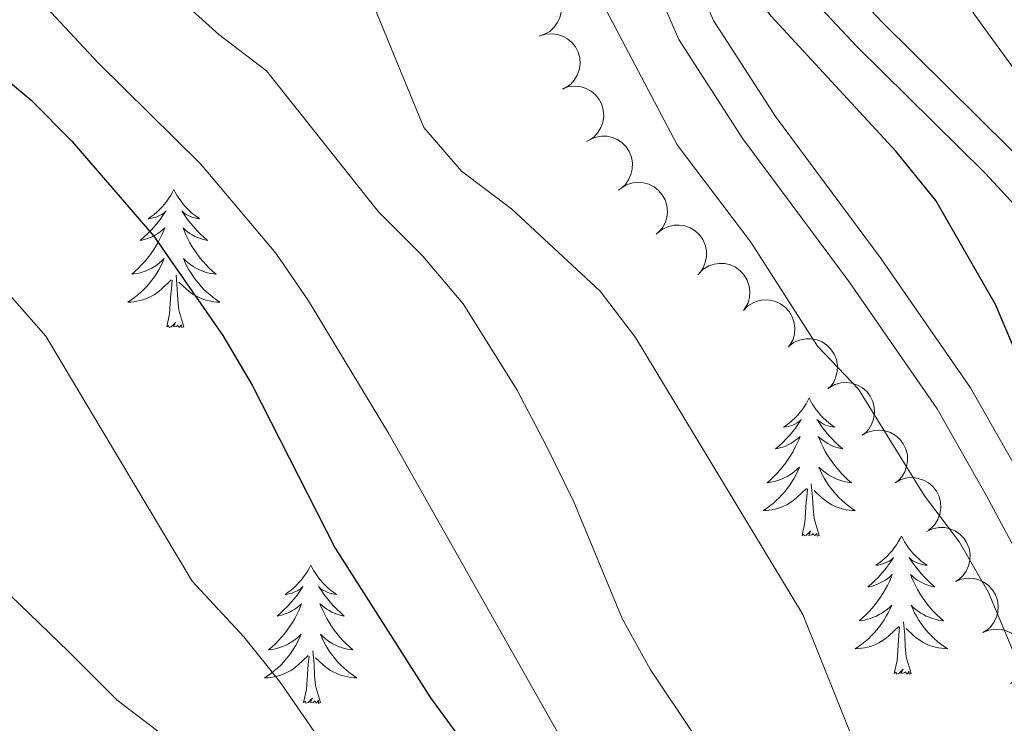
# Model space of a CAD drawing. Units: metres. Extents: x 624191 to 628699, y 703907 to 706957.
# Drawn here: x 625570 to 625655, y 705361 to 705422 of the extents above; entities that cross this region are included whole.
import ezdxf

# ---------------------------------------------------------------- set-up
doc = ezdxf.new("R2010")
doc.units = ezdxf.units.M
doc.header["$MEASUREMENT"] = 0
doc.linetypes.add('DGN Style 3', pattern=[78.89798, 56.3557, -22.54228])
for name, color, linetype, lineweight in [('Carátula', 7, 'Continuous', 0), ('Elementos auxiliares', 7, 'Continuous', 0), ('Entidades rústicas y varios', 7, 'Continuous', 0), ('Relieve y altimetría', 7, 'Continuous', 0), ('Viales y ferrocarril', 7, 'Continuous', 0)]:
    doc.layers.add(name, color=color, linetype=linetype, lineweight=lineweight)

msp = doc.modelspace()

# ---------------------------------------------------------------- linework, layer by layer
at = {"layer": 'Carátula', "color": 7, "linetype": 'Continuous', "lineweight": 0}
msp.add_3dface([(624244.935, 703906.748), (628699.193, 703987.771), (628645.177, 706957.292), (624190.919, 706876.268)], dxfattribs=at)
at = {"layer": 'Elementos auxiliares', "color": 250, "linetype": 'Continuous', "lineweight": 0}
msp.add_3dface([(625068.43, 706629.73), (628492.24, 706692.04), (628534.9, 704378.77), (625109.95, 704316.47)], dxfattribs=at)
at = {"layer": 'Entidades rústicas y varios', "color": 92, "linetype": 'Continuous', "lineweight": 0, "flags": 128}
for points, elevation in [([(625613.475, 705425.244), (625614.024, 705425.367), (625614.609, 705425.351), (625615.079, 705425.24), (625615.483, 705425.054), (625615.892, 705424.778), (625616.236, 705424.426), (625616.504, 705424.015), (625616.681, 705423.545), (625616.772, 705423.046), (625616.756, 705422.538), (625616.619, 705422.004), (625616.407, 705421.582), (625616.116, 705421.182), (625615.76, 705420.842), (625615.431, 705420.648), (625615.07, 705420.506)], 560.097), ([(625614.846, 705420.42), (625615.38, 705420.596), (625615.964, 705420.638), (625616.442, 705420.575), (625616.863, 705420.429), (625617.297, 705420.195), (625617.675, 705419.88), (625617.981, 705419.496), (625618.205, 705419.046), (625618.344, 705418.559), (625618.378, 705418.052), (625618.296, 705417.507), (625618.126, 705417.066), (625617.876, 705416.639), (625617.555, 705416.265), (625617.248, 705416.04), (625616.902, 705415.863)], 560.236), ([(625616.887, 705415.896), (625617.421, 705416.072), (625618.005, 705416.114), (625618.483, 705416.051), (625618.905, 705415.905), (625619.339, 705415.672), (625619.716, 705415.356), (625620.023, 705414.972), (625620.246, 705414.523), (625620.385, 705414.035), (625620.42, 705413.528), (625620.337, 705412.983), (625620.168, 705412.542), (625619.918, 705412.115), (625619.597, 705411.741), (625619.289, 705411.516), (625618.944, 705411.339)], 560.842), ([(625619.135, 705411.453), (625619.645, 705411.687), (625620.222, 705411.794), (625620.704, 705411.784), (625621.138, 705411.686), (625621.596, 705411.502), (625622.006, 705411.23), (625622.353, 705410.884), (625622.625, 705410.461), (625622.818, 705409.992), (625622.908, 705409.493), (625622.887, 705408.942), (625622.767, 705408.484), (625622.566, 705408.032), (625622.289, 705407.625), (625622.008, 705407.368), (625621.685, 705407.152)], 561.199), ([(625621.888, 705407.292), (625622.366, 705407.587), (625622.925, 705407.764), (625623.405, 705407.813), (625623.848, 705407.769), (625624.324, 705407.643), (625624.765, 705407.424), (625625.152, 705407.122), (625625.474, 705406.736), (625625.723, 705406.294), (625625.874, 705405.81), (625625.92, 705405.261), (625625.858, 705404.792), (625625.714, 705404.319), (625625.489, 705403.881), (625625.242, 705403.59), (625624.948, 705403.337)], 561.24), ([(625625.052, 705403.428), (625625.494, 705403.776), (625626.029, 705404.015), (625626.5, 705404.118), (625626.946, 705404.125), (625627.433, 705404.053), (625627.896, 705403.885), (625628.315, 705403.629), (625628.678, 705403.282), (625628.976, 705402.871), (625629.181, 705402.407), (625629.289, 705401.866), (625629.28, 705401.394), (625629.191, 705400.907), (625629.017, 705400.447), (625628.804, 705400.13), (625628.54, 705399.845)], 561.242), ([(625628.589, 705399.899), (625628.987, 705400.296), (625629.49, 705400.597), (625629.946, 705400.754), (625630.388, 705400.814), (625630.88, 705400.8), (625631.359, 705400.687), (625631.805, 705400.482), (625632.207, 705400.181), (625632.551, 705399.808), (625632.809, 705399.371), (625632.98, 705398.846), (625633.027, 705398.376), (625632.995, 705397.882), (625632.876, 705397.404), (625632.702, 705397.065), (625632.474, 705396.751)], 561.242), ([(625632.474, 705396.751), (625632.872, 705397.148), (625633.375, 705397.448), (625633.83, 705397.606), (625634.272, 705397.665), (625634.765, 705397.652), (625635.244, 705397.539), (625635.69, 705397.334), (625636.092, 705397.033), (625636.435, 705396.659), (625636.693, 705396.222), (625636.864, 705395.698), (625636.911, 705395.228), (625636.88, 705394.734), (625636.761, 705394.256), (625636.587, 705393.917), (625636.358, 705393.603)], 561.242), ([(625636.411, 705393.681), (625636.864, 705394.013), (625637.407, 705394.235), (625637.881, 705394.322), (625638.327, 705394.314), (625638.812, 705394.227), (625639.268, 705394.043), (625639.679, 705393.774), (625640.03, 705393.415), (625640.314, 705392.995), (625640.504, 705392.524), (625640.594, 705391.98), (625640.57, 705391.508), (625640.465, 705391.025), (625640.275, 705390.57), (625640.052, 705390.261), (625639.779, 705389.985)], 561.008), ([(625639.87, 705390.093), (625640.362, 705390.364), (625640.929, 705390.513), (625641.411, 705390.538), (625641.851, 705390.473), (625642.321, 705390.323), (625642.75, 705390.082), (625643.122, 705389.762), (625643.424, 705389.36), (625643.651, 705388.907), (625643.778, 705388.415), (625643.797, 705387.864), (625643.712, 705387.399), (625643.544, 705386.933), (625643.298, 705386.507), (625643.037, 705386.23), (625642.73, 705385.991)], 560.565), ([(625642.73, 705385.991), (625643.222, 705386.263), (625643.789, 705386.412), (625644.27, 705386.437), (625644.711, 705386.371), (625645.181, 705386.221), (625645.61, 705385.98), (625645.982, 705385.66), (625646.284, 705385.259), (625646.511, 705384.805), (625646.638, 705384.314), (625646.657, 705383.763), (625646.571, 705383.298), (625646.404, 705382.832), (625646.158, 705382.406), (625645.897, 705382.128), (625645.59, 705381.89)], 560.565), ([(625645.59, 705381.89), (625646.082, 705382.161), (625646.649, 705382.31), (625647.13, 705382.336), (625647.571, 705382.27), (625648.041, 705382.12), (625648.47, 705381.879), (625648.842, 705381.559), (625649.144, 705381.158), (625649.371, 705380.704), (625649.498, 705380.213), (625649.517, 705379.662), (625649.431, 705379.197), (625649.264, 705378.731), (625649.018, 705378.305), (625648.757, 705378.027), (625648.45, 705377.789)], 560.565), ([(625648.296, 705377.699), (625648.808, 705377.931), (625649.385, 705378.035), (625649.867, 705378.022), (625650.301, 705377.922), (625650.757, 705377.736), (625651.166, 705377.462), (625651.512, 705377.113), (625651.781, 705376.69), (625651.972, 705376.219), (625652.06, 705375.72), (625652.035, 705375.169), (625651.914, 705374.712), (625651.71, 705374.261), (625651.431, 705373.855), (625651.149, 705373.599), (625650.824, 705373.386)], 560.293), ([(625650.783, 705373.364), (625651.302, 705373.578), (625651.882, 705373.662), (625652.364, 705373.632), (625652.794, 705373.517), (625653.244, 705373.315), (625653.642, 705373.027), (625653.976, 705372.666), (625654.23, 705372.233), (625654.404, 705371.756), (625654.474, 705371.254), (625654.431, 705370.704), (625654.293, 705370.252), (625654.074, 705369.808), (625653.781, 705369.413), (625653.49, 705369.167), (625653.158, 705368.965)], 560.226), ([(625653.158, 705368.965), (625653.678, 705369.178), (625654.258, 705369.262), (625654.739, 705369.232), (625655.17, 705369.117), (625655.619, 705368.915), (625656.018, 705368.627), (625656.351, 705368.266), (625656.606, 705367.833), (625656.78, 705367.357), (625656.85, 705366.854), (625656.806, 705366.305), (625656.669, 705365.852), (625656.45, 705365.409), (625656.156, 705365.013), (625655.865, 705364.767), (625655.533, 705364.565)], 560.226)]:
    msp.add_lwpolyline(points, dxfattribs=dict(at, elevation=elevation))
for points in [[(625583.311, 705407.194), (625583.2, 705406.975), (625583.045, 705406.7), (625582.877, 705406.434), (625582.695, 705406.177), (625582.501, 705405.929), (625582.294, 705405.691), (625582.075, 705405.465), (625581.845, 705405.249), (625581.605, 705405.046), (625581.354, 705404.855), (625581.094, 705404.677), (625581.293, 705404.7), (625581.496, 705404.738), (625581.695, 705404.793), (625581.89, 705404.862), (625582.079, 705404.947), (625582.26, 705405.046), (625582.434, 705405.158), (625582.639, 705405.349), (625582.598, 705405.284), (625582.368, 705404.939), (625582.125, 705404.603), (625581.869, 705404.277), (625581.601, 705403.961), (625581.321, 705403.656), (625581.029, 705403.362), (625580.726, 705403.079), (625580.413, 705402.808), (625580.537, 705402.831), (625580.783, 705402.889), (625581.025, 705402.962), (625581.261, 705403.05), (625581.492, 705403.153), (625581.715, 705403.271), (625581.931, 705403.402), (625582.138, 705403.547), (625582.335, 705403.704), (625582.522, 705403.874), (625582.434, 705403.652), (625582.278, 705403.291), (625582.107, 705402.937), (625581.922, 705402.59), (625581.722, 705402.25), (625581.51, 705401.919), (625581.283, 705401.597), (625581.044, 705401.285), (625580.793, 705400.982), (625580.529, 705400.69), (625580.254, 705400.409), (625579.967, 705400.139), (625579.67, 705399.881), (625579.866, 705399.906), (625580.133, 705399.953), (625580.396, 705400.016), (625580.655, 705400.095), (625580.91, 705400.189), (625581.158, 705400.297), (625581.399, 705400.42), (625581.633, 705400.558), (625581.858, 705400.708), (625582.074, 705400.872), (625582.28, 705401.048), (625582.475, 705401.236), (625582.334, 705400.909), (625582.179, 705400.588), (625582.01, 705400.274), (625581.827, 705399.969), (625581.63, 705399.672), (625581.42, 705399.384), (625581.197, 705399.106), (625580.962, 705398.838), (625580.716, 705398.58), (625580.458, 705398.335), (625580.189, 705398.101), (625579.91, 705397.879), (625579.621, 705397.67), (625579.331, 705397.479), (625579.596, 705397.488), (625579.859, 705397.513), (625580.121, 705397.554), (625580.38, 705397.611), (625580.635, 705397.683), (625580.885, 705397.77), (625581.129, 705397.873), (625581.367, 705397.989), (625581.597, 705398.12), (625581.819, 705398.265), (625582.032, 705398.423), (625582.235, 705398.593), (625583.083, 705399.392)], [(625583.311, 705407.194), (625583.422, 705406.975), (625583.577, 705406.7), (625583.745, 705406.434), (625583.927, 705406.177), (625584.121, 705405.929), (625584.328, 705405.691), (625584.547, 705405.465), (625584.777, 705405.249), (625585.017, 705405.046), (625585.268, 705404.855), (625585.528, 705404.677), (625585.329, 705404.7), (625585.126, 705404.738), (625584.927, 705404.793), (625584.732, 705404.862), (625584.543, 705404.947), (625584.362, 705405.046), (625584.188, 705405.158), (625583.983, 705405.349), (625584.024, 705405.284), (625584.254, 705404.939), (625584.497, 705404.603), (625584.753, 705404.277), (625585.021, 705403.961), (625585.301, 705403.656), (625585.593, 705403.362), (625585.896, 705403.079), (625586.209, 705402.808), (625586.085, 705402.831), (625585.839, 705402.889), (625585.597, 705402.962), (625585.361, 705403.05), (625585.13, 705403.153), (625584.907, 705403.271), (625584.691, 705403.402), (625584.484, 705403.547), (625584.287, 705403.704), (625584.1, 705403.874), (625584.188, 705403.652), (625584.344, 705403.291), (625584.515, 705402.937), (625584.7, 705402.59), (625584.9, 705402.25), (625585.112, 705401.919), (625585.339, 705401.597), (625585.578, 705401.285), (625585.829, 705400.982), (625586.093, 705400.69), (625586.368, 705400.409), (625586.655, 705400.139), (625586.952, 705399.881), (625586.756, 705399.906), (625586.489, 705399.953), (625586.226, 705400.016), (625585.967, 705400.095), (625585.712, 705400.189), (625585.464, 705400.297), (625585.223, 705400.42), (625584.989, 705400.558), (625584.764, 705400.708), (625584.548, 705400.872), (625584.342, 705401.048), (625584.147, 705401.236), (625584.288, 705400.909), (625584.443, 705400.588), (625584.612, 705400.274), (625584.795, 705399.969), (625584.992, 705399.672), (625585.202, 705399.384), (625585.425, 705399.106), (625585.66, 705398.838), (625585.906, 705398.58), (625586.164, 705398.335), (625586.433, 705398.101), (625586.712, 705397.879), (625587.001, 705397.67), (625587.291, 705397.479), (625587.026, 705397.488), (625586.763, 705397.513), (625586.501, 705397.554), (625586.242, 705397.611), (625585.987, 705397.683), (625585.737, 705397.77), (625585.493, 705397.873), (625585.255, 705397.989), (625585.025, 705398.12), (625584.803, 705398.265), (625584.59, 705398.423), (625584.387, 705398.593), (625583.729, 705399.213)], [(625582.692, 705395.343), (625582.937, 705396.461), (625583.05, 705398.203), (625583.098, 705398.636), (625583.161, 705399.359)], [(625584.162, 705395.343), (625583.733, 705396.783), (625583.642, 705397.687), (625583.596, 705398.636), (625583.494, 705399.8)], [(625584.162, 705395.343), (625583.988, 705395.275), (625583.969, 705395.514), (625583.779, 705395.292), (625583.658, 705395.495), (625583.537, 705395.387), (625583.267, 705395.333), (625583.463, 705395.726), (625583.078, 705395.346), (625582.89, 705395.292), (625582.849, 705395.454), (625582.692, 705395.343)], [(625638.158, 705389.208), (625638.047, 705388.989), (625637.892, 705388.714), (625637.724, 705388.448), (625637.542, 705388.191), (625637.348, 705387.943), (625637.141, 705387.705), (625636.922, 705387.479), (625636.692, 705387.263), (625636.452, 705387.06), (625636.201, 705386.869), (625635.941, 705386.691), (625636.14, 705386.714), (625636.343, 705386.752), (625636.542, 705386.807), (625636.737, 705386.876), (625636.926, 705386.961), (625637.107, 705387.06), (625637.281, 705387.172), (625637.486, 705387.363), (625637.445, 705387.298), (625637.215, 705386.953), (625636.972, 705386.617), (625636.716, 705386.291), (625636.448, 705385.975), (625636.168, 705385.67), (625635.876, 705385.376), (625635.573, 705385.093), (625635.26, 705384.822), (625635.384, 705384.845), (625635.63, 705384.903), (625635.872, 705384.976), (625636.108, 705385.064), (625636.339, 705385.167), (625636.562, 705385.285), (625636.778, 705385.416), (625636.985, 705385.561), (625637.182, 705385.718), (625637.369, 705385.888), (625637.281, 705385.666), (625637.125, 705385.305), (625636.954, 705384.951), (625636.769, 705384.604), (625636.569, 705384.264), (625636.357, 705383.933), (625636.13, 705383.611), (625635.891, 705383.299), (625635.64, 705382.996), (625635.376, 705382.704), (625635.101, 705382.423), (625634.814, 705382.153), (625634.517, 705381.895), (625634.713, 705381.92), (625634.98, 705381.967), (625635.243, 705382.03), (625635.502, 705382.109), (625635.757, 705382.203), (625636.005, 705382.311), (625636.246, 705382.434), (625636.48, 705382.572), (625636.705, 705382.722), (625636.921, 705382.886), (625637.127, 705383.062), (625637.322, 705383.25), (625637.181, 705382.923), (625637.026, 705382.602), (625636.857, 705382.288), (625636.674, 705381.983), (625636.477, 705381.686), (625636.267, 705381.398), (625636.044, 705381.12), (625635.809, 705380.852), (625635.563, 705380.594), (625635.305, 705380.349), (625635.036, 705380.115), (625634.757, 705379.893), (625634.468, 705379.684), (625634.178, 705379.493), (625634.443, 705379.502), (625634.706, 705379.527), (625634.968, 705379.568), (625635.227, 705379.625), (625635.482, 705379.697), (625635.732, 705379.784), (625635.976, 705379.887), (625636.214, 705380.003), (625636.444, 705380.134), (625636.666, 705380.279), (625636.879, 705380.437), (625637.082, 705380.607), (625637.93, 705381.406)], [(625638.158, 705389.208), (625638.269, 705388.989), (625638.424, 705388.714), (625638.592, 705388.448), (625638.774, 705388.191), (625638.968, 705387.943), (625639.175, 705387.705), (625639.394, 705387.479), (625639.624, 705387.263), (625639.864, 705387.06), (625640.115, 705386.869), (625640.375, 705386.691), (625640.176, 705386.714), (625639.973, 705386.752), (625639.774, 705386.807), (625639.579, 705386.876), (625639.39, 705386.961), (625639.209, 705387.06), (625639.035, 705387.172), (625638.83, 705387.363), (625638.871, 705387.298), (625639.101, 705386.953), (625639.344, 705386.617), (625639.6, 705386.291), (625639.868, 705385.975), (625640.148, 705385.67), (625640.44, 705385.376), (625640.743, 705385.093), (625641.056, 705384.822), (625640.932, 705384.845), (625640.686, 705384.903), (625640.444, 705384.976), (625640.208, 705385.064), (625639.977, 705385.167), (625639.754, 705385.285), (625639.538, 705385.416), (625639.331, 705385.561), (625639.134, 705385.718), (625638.947, 705385.888), (625639.035, 705385.666), (625639.191, 705385.305), (625639.362, 705384.951), (625639.547, 705384.604), (625639.747, 705384.264), (625639.959, 705383.933), (625640.186, 705383.611), (625640.425, 705383.299), (625640.676, 705382.996), (625640.94, 705382.704), (625641.215, 705382.423), (625641.502, 705382.153), (625641.799, 705381.895), (625641.603, 705381.92), (625641.336, 705381.967), (625641.073, 705382.03), (625640.814, 705382.109), (625640.559, 705382.203), (625640.311, 705382.311), (625640.07, 705382.434), (625639.836, 705382.572), (625639.611, 705382.722), (625639.395, 705382.886), (625639.189, 705383.062), (625638.994, 705383.25), (625639.135, 705382.923), (625639.29, 705382.602), (625639.459, 705382.288), (625639.642, 705381.983), (625639.839, 705381.686), (625640.049, 705381.398), (625640.272, 705381.12), (625640.507, 705380.852), (625640.753, 705380.594), (625641.011, 705380.349), (625641.28, 705380.115), (625641.559, 705379.893), (625641.848, 705379.684), (625642.138, 705379.493), (625641.873, 705379.502), (625641.61, 705379.527), (625641.348, 705379.568), (625641.089, 705379.625), (625640.834, 705379.697), (625640.584, 705379.784), (625640.34, 705379.887), (625640.102, 705380.003), (625639.872, 705380.134), (625639.65, 705380.279), (625639.437, 705380.437), (625639.234, 705380.607), (625638.576, 705381.227)], [(625637.539, 705377.357), (625637.784, 705378.475), (625637.897, 705380.217), (625637.945, 705380.65), (625638.008, 705381.373)], [(625639.009, 705377.357), (625638.58, 705378.797), (625638.489, 705379.701), (625638.443, 705380.65), (625638.341, 705381.814)], [(625639.009, 705377.357), (625638.835, 705377.289), (625638.816, 705377.528), (625638.626, 705377.306), (625638.505, 705377.509), (625638.384, 705377.401), (625638.114, 705377.347), (625638.31, 705377.74), (625637.925, 705377.36), (625637.737, 705377.306), (625637.696, 705377.468), (625637.539, 705377.357)], [(625646.118, 705377.289), (625646.007, 705377.07), (625645.852, 705376.795), (625645.684, 705376.529), (625645.502, 705376.272), (625645.308, 705376.024), (625645.101, 705375.786), (625644.882, 705375.56), (625644.652, 705375.344), (625644.412, 705375.141), (625644.161, 705374.95), (625643.901, 705374.772), (625644.1, 705374.795), (625644.303, 705374.833), (625644.502, 705374.888), (625644.697, 705374.957), (625644.886, 705375.042), (625645.067, 705375.141), (625645.241, 705375.253), (625645.446, 705375.444), (625645.405, 705375.379), (625645.175, 705375.034), (625644.932, 705374.698), (625644.676, 705374.372), (625644.408, 705374.056), (625644.128, 705373.751), (625643.836, 705373.457), (625643.533, 705373.174), (625643.22, 705372.903), (625643.344, 705372.926), (625643.59, 705372.984), (625643.832, 705373.057), (625644.068, 705373.145), (625644.299, 705373.248), (625644.522, 705373.366), (625644.738, 705373.497), (625644.945, 705373.642), (625645.142, 705373.799), (625645.329, 705373.969), (625645.241, 705373.747), (625645.085, 705373.386), (625644.914, 705373.032), (625644.729, 705372.685), (625644.529, 705372.345), (625644.317, 705372.014), (625644.09, 705371.692), (625643.851, 705371.38), (625643.6, 705371.077), (625643.336, 705370.785), (625643.061, 705370.504), (625642.774, 705370.234), (625642.477, 705369.976), (625642.673, 705370.001), (625642.94, 705370.048), (625643.203, 705370.111), (625643.462, 705370.19), (625643.717, 705370.284), (625643.965, 705370.392), (625644.206, 705370.515), (625644.44, 705370.653), (625644.665, 705370.803), (625644.881, 705370.967), (625645.087, 705371.143), (625645.282, 705371.331), (625645.141, 705371.004), (625644.986, 705370.683), (625644.817, 705370.369), (625644.634, 705370.064), (625644.437, 705369.767), (625644.227, 705369.479), (625644.004, 705369.201), (625643.769, 705368.933), (625643.523, 705368.675), (625643.265, 705368.43), (625642.996, 705368.196), (625642.717, 705367.974), (625642.428, 705367.765), (625642.138, 705367.574), (625642.403, 705367.583), (625642.666, 705367.608), (625642.928, 705367.649), (625643.187, 705367.706), (625643.442, 705367.778), (625643.692, 705367.865), (625643.936, 705367.968), (625644.174, 705368.084), (625644.404, 705368.215), (625644.626, 705368.36), (625644.839, 705368.518), (625645.042, 705368.688), (625645.89, 705369.487)], [(625646.118, 705377.289), (625646.229, 705377.07), (625646.384, 705376.795), (625646.552, 705376.529), (625646.734, 705376.272), (625646.928, 705376.024), (625647.135, 705375.786), (625647.354, 705375.56), (625647.584, 705375.344), (625647.824, 705375.141), (625648.075, 705374.95), (625648.335, 705374.772), (625648.136, 705374.795), (625647.933, 705374.833), (625647.734, 705374.888), (625647.539, 705374.957), (625647.35, 705375.042), (625647.169, 705375.141), (625646.995, 705375.253), (625646.79, 705375.444), (625646.831, 705375.379), (625647.061, 705375.034), (625647.304, 705374.698), (625647.56, 705374.372), (625647.828, 705374.056), (625648.108, 705373.751), (625648.4, 705373.457), (625648.703, 705373.174), (625649.016, 705372.903), (625648.892, 705372.926), (625648.646, 705372.984), (625648.404, 705373.057), (625648.168, 705373.145), (625647.937, 705373.248), (625647.714, 705373.366), (625647.498, 705373.497), (625647.291, 705373.642), (625647.094, 705373.799), (625646.907, 705373.969), (625646.995, 705373.747), (625647.151, 705373.386), (625647.322, 705373.032), (625647.507, 705372.685), (625647.707, 705372.345), (625647.919, 705372.014), (625648.146, 705371.692), (625648.385, 705371.38), (625648.636, 705371.077), (625648.9, 705370.785), (625649.175, 705370.504), (625649.462, 705370.234), (625649.759, 705369.976), (625649.563, 705370.001), (625649.296, 705370.048), (625649.033, 705370.111), (625648.774, 705370.19), (625648.519, 705370.284), (625648.271, 705370.392), (625648.03, 705370.515), (625647.796, 705370.653), (625647.571, 705370.803), (625647.355, 705370.967), (625647.149, 705371.143), (625646.954, 705371.331), (625647.095, 705371.004), (625647.25, 705370.683), (625647.419, 705370.369), (625647.602, 705370.064), (625647.799, 705369.767), (625648.009, 705369.479), (625648.232, 705369.201), (625648.467, 705368.933), (625648.713, 705368.675), (625648.971, 705368.43), (625649.24, 705368.196), (625649.519, 705367.974), (625649.808, 705367.765), (625650.098, 705367.574), (625649.833, 705367.583), (625649.57, 705367.608), (625649.308, 705367.649), (625649.049, 705367.706), (625648.794, 705367.778), (625648.544, 705367.865), (625648.3, 705367.968), (625648.062, 705368.084), (625647.832, 705368.215), (625647.61, 705368.36), (625647.397, 705368.518), (625647.194, 705368.688), (625646.536, 705369.308)], [(625595.128, 705374.781), (625595.017, 705374.562), (625594.862, 705374.287), (625594.694, 705374.021), (625594.512, 705373.764), (625594.318, 705373.516), (625594.111, 705373.278), (625593.892, 705373.052), (625593.662, 705372.836), (625593.422, 705372.633), (625593.171, 705372.442), (625592.911, 705372.264), (625593.11, 705372.287), (625593.313, 705372.325), (625593.512, 705372.38), (625593.707, 705372.449), (625593.896, 705372.534), (625594.077, 705372.633), (625594.251, 705372.745), (625594.456, 705372.936), (625594.415, 705372.871), (625594.185, 705372.526), (625593.942, 705372.19), (625593.686, 705371.864), (625593.418, 705371.548), (625593.138, 705371.243), (625592.846, 705370.949), (625592.543, 705370.666), (625592.23, 705370.395), (625592.354, 705370.418), (625592.6, 705370.476), (625592.842, 705370.549), (625593.078, 705370.637), (625593.309, 705370.74), (625593.532, 705370.858), (625593.748, 705370.989), (625593.955, 705371.134), (625594.152, 705371.291), (625594.339, 705371.461), (625594.251, 705371.239), (625594.095, 705370.878), (625593.924, 705370.524), (625593.739, 705370.177), (625593.539, 705369.837), (625593.327, 705369.506), (625593.1, 705369.184), (625592.861, 705368.872), (625592.61, 705368.569), (625592.346, 705368.277), (625592.071, 705367.996), (625591.784, 705367.726), (625591.487, 705367.468), (625591.683, 705367.493), (625591.95, 705367.54), (625592.213, 705367.603), (625592.472, 705367.682), (625592.727, 705367.776), (625592.975, 705367.884), (625593.216, 705368.007), (625593.45, 705368.145), (625593.675, 705368.295), (625593.891, 705368.459), (625594.097, 705368.635), (625594.292, 705368.823), (625594.151, 705368.496), (625593.996, 705368.175), (625593.827, 705367.861), (625593.644, 705367.556), (625593.447, 705367.259), (625593.237, 705366.971), (625593.014, 705366.693), (625592.779, 705366.425), (625592.533, 705366.167), (625592.275, 705365.922), (625592.006, 705365.688), (625591.727, 705365.466), (625591.438, 705365.257), (625591.148, 705365.066), (625591.413, 705365.075), (625591.676, 705365.1), (625591.938, 705365.141), (625592.197, 705365.198), (625592.452, 705365.27), (625592.702, 705365.357), (625592.946, 705365.46), (625593.184, 705365.576), (625593.414, 705365.707), (625593.636, 705365.852), (625593.849, 705366.01), (625594.052, 705366.18), (625594.9, 705366.979)], [(625595.128, 705374.781), (625595.239, 705374.562), (625595.394, 705374.287), (625595.562, 705374.021), (625595.744, 705373.764), (625595.938, 705373.516), (625596.145, 705373.278), (625596.364, 705373.052), (625596.594, 705372.836), (625596.834, 705372.633), (625597.085, 705372.442), (625597.345, 705372.264), (625597.146, 705372.287), (625596.943, 705372.325), (625596.744, 705372.38), (625596.549, 705372.449), (625596.36, 705372.534), (625596.179, 705372.633), (625596.005, 705372.745), (625595.8, 705372.936), (625595.841, 705372.871), (625596.071, 705372.526), (625596.314, 705372.19), (625596.57, 705371.864), (625596.838, 705371.548), (625597.118, 705371.243), (625597.41, 705370.949), (625597.713, 705370.666), (625598.026, 705370.395), (625597.902, 705370.418), (625597.656, 705370.476), (625597.414, 705370.549), (625597.178, 705370.637), (625596.947, 705370.74), (625596.724, 705370.858), (625596.508, 705370.989), (625596.301, 705371.134), (625596.104, 705371.291), (625595.917, 705371.461), (625596.005, 705371.239), (625596.161, 705370.878), (625596.332, 705370.524), (625596.517, 705370.177), (625596.717, 705369.837), (625596.929, 705369.506), (625597.156, 705369.184), (625597.395, 705368.872), (625597.646, 705368.569), (625597.91, 705368.277), (625598.185, 705367.996), (625598.472, 705367.726), (625598.769, 705367.468), (625598.573, 705367.493), (625598.306, 705367.54), (625598.043, 705367.603), (625597.784, 705367.682), (625597.529, 705367.776), (625597.281, 705367.884), (625597.04, 705368.007), (625596.806, 705368.145), (625596.581, 705368.295), (625596.365, 705368.459), (625596.159, 705368.635), (625595.964, 705368.823), (625596.105, 705368.496), (625596.26, 705368.175), (625596.429, 705367.861), (625596.612, 705367.556), (625596.809, 705367.259), (625597.019, 705366.971), (625597.242, 705366.693), (625597.477, 705366.425), (625597.723, 705366.167), (625597.981, 705365.922), (625598.25, 705365.688), (625598.529, 705365.466), (625598.818, 705365.257), (625599.108, 705365.066), (625598.843, 705365.075), (625598.58, 705365.1), (625598.318, 705365.141), (625598.059, 705365.198), (625597.804, 705365.27), (625597.554, 705365.357), (625597.31, 705365.46), (625597.072, 705365.576), (625596.842, 705365.707), (625596.62, 705365.852), (625596.407, 705366.01), (625596.204, 705366.18), (625595.546, 705366.8)], [(625645.499, 705365.438), (625645.744, 705366.556), (625645.857, 705368.298), (625645.905, 705368.731), (625645.968, 705369.454)], [(625646.969, 705365.438), (625646.54, 705366.878), (625646.449, 705367.782), (625646.403, 705368.731), (625646.301, 705369.895)], [(625594.509, 705362.93), (625594.754, 705364.048), (625594.867, 705365.79), (625594.915, 705366.223), (625594.978, 705366.946)], [(625595.979, 705362.93), (625595.55, 705364.37), (625595.459, 705365.274), (625595.413, 705366.223), (625595.311, 705367.387)], [(625646.969, 705365.438), (625646.795, 705365.37), (625646.776, 705365.609), (625646.586, 705365.387), (625646.465, 705365.59), (625646.344, 705365.482), (625646.074, 705365.428), (625646.27, 705365.821), (625645.885, 705365.441), (625645.697, 705365.387), (625645.656, 705365.549), (625645.499, 705365.438)], [(625595.979, 705362.93), (625595.805, 705362.862), (625595.786, 705363.101), (625595.596, 705362.879), (625595.475, 705363.082), (625595.354, 705362.974), (625595.084, 705362.92), (625595.28, 705363.313), (625594.895, 705362.933), (625594.707, 705362.879), (625594.666, 705363.041), (625594.509, 705362.93)]]:
    msp.add_lwpolyline(points, dxfattribs=at)
at = {"layer": 'Relieve y altimetría', "color": 30, "linetype": 'Continuous', "lineweight": 0, "flags": 128}
for points, elevation in [([(625473.051, 705487.902), (625480.906, 705480.062), (625497.029, 705458.948), (625503.005, 705449.819), (625506.213, 705445.92), (625509.294, 705441.332), (625514.906, 705431.563), (625517.649, 705427.383), (625530.412, 705415.561), (625544.332, 705399.579), (625552.828, 705392.496), (625556.587, 705388.135), (625561.944, 705379.635), (625564.222, 705376.926), (625574.18, 705367.363), (625578.412, 705363.138), (625583.007, 705359.627), (625586.174, 705355.742), (625603.128, 705332.415), (625610.98, 705320.01), (625614.89, 705312.663), (625620.763, 705303.262), (625630.279, 705286.245)], 585), ([(625664.54, 705405.633), (625652.402, 705422.315), (625646.907, 705431.179), (625645.191, 705435.875), (625644.072, 705446.789), (625642.071, 705451.384), (625639.539, 705455.858), (625636.649, 705459.938), (625632.876, 705463.632), (625628.512, 705467.09), (625621.145, 705473.984), (625611.872, 705478.919), (625607.671, 705481.631), (625598.092, 705486.006)], 545), ([(625523.701, 705485.504), (625531.59, 705477.978), (625534.736, 705474.093), (625537.335, 705469.173), (625539.296, 705464.283), (625540.72, 705459.457), (625543.21, 705454.68), (625546.537, 705450.946), (625561.409, 705436.224), (625571.086, 705424.237), (625576.772, 705418.117), (625585.599, 705409.417), (625592.106, 705401.716), (625594.945, 705397.601), (625601.834, 705386.161), (625619.279, 705355.344), (625627.666, 705342.303), (625639.24, 705319.795), (625652.276, 705296.838)], 570), ([(625657.596, 705362.966), (625653.644, 705372.433), (625651.131, 705376.764), (625648.099, 705380.759), (625642.425, 705389.968), (625638.873, 705393.673), (625633.12, 705402.656), (625626.755, 705411.054), (625617.264, 705429.093), (625611.087, 705443.462), (625602.621, 705456.209), (625599.12, 705459.782), (625590.438, 705466.159), (625586.348, 705469.543), (625582.564, 705473.053), (625571.091, 705485.046)], 555), ([(625535.392, 705484.942), (625538.804, 705481.364), (625542.112, 705477.16), (625545.021, 705472.936), (625550.292, 705463.797), (625553.111, 705459.667), (625563.22, 705447.595), (625570.517, 705440.009), (625574.316, 705436.716), (625577.519, 705432.862), (625583.492, 705423.933), (625587.202, 705420.581), (625591.313, 705417.422), (625600.989, 705405.266), (625604.813, 705401.441), (625608.294, 705397.333), (625612.96, 705389.891), (625615.446, 705385.113), (625617.833, 705380.239), (625622.005, 705370.174), (625624.421, 705365.796), (625636.13, 705348.294)], 565), ([(625497.024, 705483.917), (625504.131, 705475.842), (625512.412, 705468.532), (625515.731, 705464.794), (625519.201, 705460.219), (625524.003, 705450.658), (625529.667, 705441.671), (625532.623, 705437.637), (625544.632, 705425.821), (625547.946, 705422.076), (625553.233, 705412.967), (625556.427, 705409.115), (625568.944, 705398.298), (625572.269, 705394.53), (625584.893, 705373.394), (625589.363, 705368.594), (625592.476, 705364.682), (625610.149, 705339.05), (625615.437, 705330.127), (625621.868, 705317.404), (625629.262, 705303.75), (625636.969, 705290.473)], 580), ([(625612.46, 705405.523), (625608.151, 705408.768), (625604.885, 705412.554), (625600.85, 705422.31), (625599.435, 705427.179), (625598.449, 705432.346), (625596.855, 705437.086), (625594.065, 705441.626), (625590.423, 705445.371), (625586.216, 705448.822), (625576.642, 705454.312), (625572.784, 705457.494), (625565.91, 705465.714), (625561.512, 705470.402), (625555.893, 705479.392), (625552.809, 705483.563)], 560), ([(625682.534, 705297.723), (625673.033, 705310.45), (625666.508, 705318.18), (625654.212, 705336.571), (625643.836, 705355.041), (625637.607, 705370.534), (625623.166, 705394.436), (625620.107, 705398.427), (625612.46, 705405.523)], 560)]:
    msp.add_lwpolyline(points, dxfattribs=dict(at, elevation=elevation))
at = {"layer": 'Relieve y altimetría', "color": 30, "linetype": 'Continuous', "lineweight": 30, "flags": 128}
for points, elevation in [([(625510.227, 705485.45), (625518.268, 705478.384), (625525.192, 705471.011), (625530.904, 705462.757), (625533.363, 705457.826), (625536.021, 705453.585), (625550.864, 705438.136), (625557.558, 705429.952), (625563.316, 705421.771), (625566.904, 705418.286), (625570.973, 705414.92), (625574.488, 705411.364), (625581.568, 705403.182), (625587.524, 705394.608), (625590.069, 705390.304), (625597.225, 705376.246), (625605.474, 705363.33), (625608.843, 705358.729), (625614.526, 705349.935), (625620.231, 705340.446), (625622.51, 705335.995), (625626.611, 705326.618), (625636.313, 705307.215), (625644.327, 705293.578)], 575), ([(625667.889, 705369.565), (625656.201, 705392.673), (625654.257, 705397.281), (625649.083, 705406.246), (625645.64, 705410.489), (625634.889, 705422.161), (625631.736, 705426.579), (625629.391, 705430.993), (625628.955, 705433.686), (625630.388, 705435.398), (625631.655, 705437.813), (625631.71, 705438.533), (625630.548, 705443.454), (625628.587, 705448.344), (625625.791, 705453.018), (625622.417, 705456.73), (625616.173, 705459.999), (625608.321, 705468.118), (625604.528, 705471.377), (625596.282, 705477.532), (625587.352, 705483.603)], 550)]:
    msp.add_lwpolyline(points, dxfattribs=dict(at, elevation=elevation))
at = {"layer": 'Viales y ferrocarril', "color": 250, "linetype": 'DGN Style 3', "lineweight": 0}
for points in [[(625577.454, 705482.283, 552.082), (625582.6, 705477.894, 552.082), (625591.002, 705471.809, 551.912), (625598.608, 705466.71, 551.573), (625602.045, 705463.618, 551.573), (625606.468, 705458.973, 551.573), (625611.129, 705453.357, 551.573), (625614.61, 705447.656, 551.573), (625617.599, 705441.529, 551.573), (625626.89, 705420.148, 551.573), (625632.437, 705411.559, 551.573), (625641.612, 705399.224, 551.573), (625649.197, 705388.271, 551.495), (625653.476, 705380.769, 551.307), (625668.513, 705352.529, 550.652), (625672.138, 705346.656, 550.557), (625678.099, 705338.431, 550.052), (625681.567, 705333.895, 550.048), (625691.198, 705322.316, 550.048), (625698.155, 705315.711, 549.879), (625715.827, 705301.74, 549.201), (625729.478, 705290.315, 548.354)], [(625613.914, 705455.348, 551.573), (625617.037, 705454.158, 551.573), (625620.949, 705451.315, 551.573), (625624.386, 705447.671, 551.375), (625628.589, 705440.952, 550.217), (625631.422, 705436.864, 549.729), (625637.641, 705428.92, 548.522), (625644.447, 705421.642, 547.69), (625655.517, 705410.715, 546.319), (625680.889, 705383.34, 543.269), (625688.497, 705373.687, 541.913), (625698.612, 705362.04, 540.624), (625704.938, 705355.861, 539.621), (625708.677, 705352.787, 539.032), (625716.583, 705347.238, 537.846), (625741.991, 705332.729, 535.853), (625774.366, 705312.383, 534.118), (625786.892, 705304.069, 533.948), (625797.514, 705297.491, 532.932)]]:
    msp.add_polyline3d(points, dxfattribs=at)
at = {"layer": 'Viales y ferrocarril', "color": 250, "linetype": 'Continuous', "lineweight": 0}
msp.add_polyline3d([(625656.467, 705382.417, 551.307), (625652.089, 705390.093, 551.495), (625644.386, 705401.216, 551.573), (625635.244, 705413.506, 551.573), (625629.91, 705421.765, 551.573), (625620.701, 705442.958, 551.573), (625619.312, 705445.803, 551.573), (625619.957, 705446.278, 551.573), (625621.985, 705445.817, 551.375), (625626.068, 705439.291, 550.217), (625628.991, 705435.072, 549.729), (625635.346, 705426.955, 548.522), (625642.283, 705419.536, 547.69), (625653.349, 705408.614, 546.319), (625678.593, 705381.377, 543.269)], dxfattribs=at)

doc.saveas('drawing.dxf')
